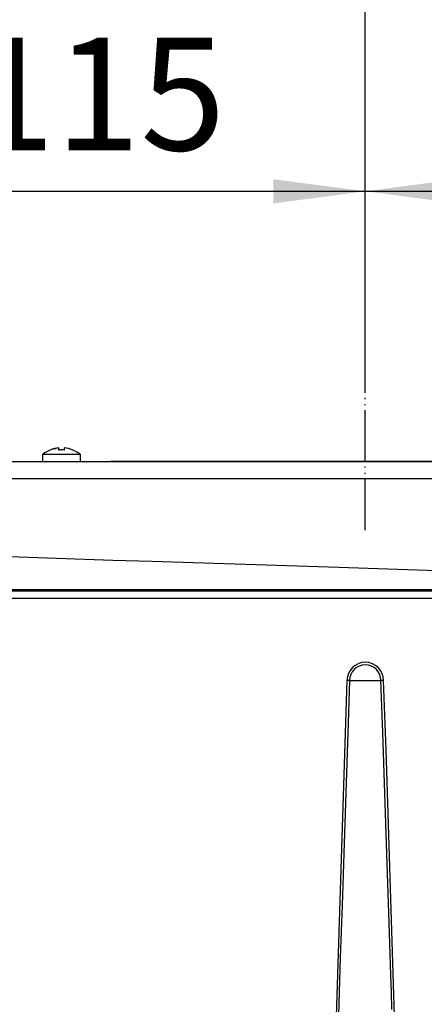
# Model space of a CAD drawing. Units: millimetres. Extents: x -3014 to -2501, y -39 to 591.
# Drawn here: x -2897 to -2858, y 431 to 527 of the extents above; entities that cross this region are included whole.
import ezdxf

# ---------------------------------------------------------------- set-up
doc = ezdxf.new("R2010")
doc.units = ezdxf.units.MM
doc.linetypes.add('PHANTOM', pattern=[13, 10, -1, 0, -1, 0, -1])
doc.layers.add('1', color=7, linetype='Continuous')
doc.styles.add('CONVERTER_11', font='txt.shx', dxfattribs={"width": 0.9})
doc.dimstyles.new('ME10_DIM_18', dxfattribs={"dimtxt": 22, "dimasz": 18, "dimexe": 4, "dimexo": 0, "dimgap": 8, "dimtad": 1, "dimdsep": 46, "dimtxsty": 'CONVERTER_11', "dimsah": 1, "dimcen": 0.09, "dimclrd": 2, "dimclre": 2, "dimclrt": 7, "dimadec": 0, "dimazin": 0, "dimtfac": 1, "dimtdec": 4, "dimtix": 1, "dimtmove": 0, "dimatfit": 3, "dimfxl": 0, "dimtolj": 1, "dimtzin": 0, "dimarcsym": 0})
doc.dimstyles.new('ME10_DIM_19', dxfattribs={"dimtxt": 22, "dimasz": 18, "dimexe": 4, "dimexo": 0, "dimgap": 8, "dimtad": 1, "dimdsep": 46, "dimtxsty": 'CONVERTER_11', "dimsah": 1, "dimcen": 0.09, "dimclrd": 2, "dimclre": 2, "dimclrt": 7, "dimadec": 0, "dimazin": 0, "dimtfac": 1, "dimtdec": 4, "dimtix": 1, "dimtmove": 0, "dimatfit": 3, "dimfxl": 0, "dimtolj": 1, "dimtzin": 0, "dimarcsym": 0})
doc.dimstyles.new('ME10_DIM_21', dxfattribs={"dimtxt": 22, "dimasz": 18, "dimexe": 4, "dimexo": 0, "dimgap": 8, "dimtad": 1, "dimdsep": 46, "dimtxsty": 'CONVERTER_11', "dimsah": 1, "dimcen": 0.09, "dimclrd": 2, "dimclre": 2, "dimclrt": 7, "dimadec": 0, "dimazin": 0, "dimtfac": 1, "dimtdec": 4, "dimtix": 1, "dimtmove": 0, "dimatfit": 3, "dimfxl": 0, "dimtolj": 1, "dimtzin": 0, "dimarcsym": 0})
doc.dimstyles.new('ME10_DIM_22', dxfattribs={"dimtxt": 22, "dimasz": 18, "dimexe": 4, "dimexo": 0, "dimgap": 8, "dimtad": 1, "dimdsep": 46, "dimtxsty": 'CONVERTER_11', "dimsah": 1, "dimcen": 0.09, "dimclrd": 2, "dimclre": 2, "dimclrt": 7, "dimadec": 0, "dimazin": 0, "dimtfac": 1, "dimtdec": 4, "dimtix": 1, "dimtmove": 0, "dimatfit": 3, "dimfxl": 0, "dimtolj": 1, "dimtzin": 0, "dimarcsym": 0})

# ---------------------------------------------------------------- blocks, each defined once
blk = doc.blocks.new('2_015664_Facciata_mantello_TERA__9', base_point=(-5947.36, 471.5))
at = {"color": 7, "linetype": 'Continuous'}
for p, q in [((-5645.67, 942.8), (-5809.08, 942.8)), ((-5730.44, 925.33), (-5727.38, 925.33)), ((-5727.38, 925.33), (-5724.32, 925.33))]:
    blk.add_line(p, q, dxfattribs=at)
at = {"color": 3, "linetype": 'Continuous'}
for p, q in [((-5809.08, 941.4), (-5645.67, 941.4)), ((-5730.96, 925.33), (-5734.52, 813.78)), ((-5730.44, 925.33), (-5730.96, 925.33)), ((-5730.44, 925.33), (-5730.65, 919.1)), ((-5723.8, 925.33), (-5724.32, 925.33)), ((-5723.97, 915.18), (-5724.32, 925.33)), ((-5723.33, 911.81), (-5723.8, 925.33)), ((-5730.65, 919.1), (-5731.59, 891.53)), ((-5723.17, 891.52), (-5723.97, 915.18)), ((-5720.24, 813.78), (-5723.33, 911.81)), ((-5731.59, 891.53), (-5731.93, 881.39)), ((-5722.71, 878), (-5723.17, 891.52)), ((-5731.93, 881.39), (-5732.26, 871.25)), ((-5722.38, 867.85), (-5722.71, 878)), ((-5732.26, 871.25), (-5732.48, 864.47)), ((-5722.27, 864.47), (-5722.38, 867.85)), ((-5732.48, 864.47), (-5732.8, 854.33)), ((-5722.17, 861.1), (-5722.27, 864.47))]:
    blk.add_line(p, q, dxfattribs=at)
for radius in [3.58, 3.06]:
    blk.add_arc((-5727.38, 925.33), radius, 0, 180, dxfattribs=at)
blk = doc.blocks.new('3_026430_Gruppo_Mantello_Victrix_TERA__10', base_point=(-5947.38, 255.89))
blk.add_blockref('2_015664_Facciata_mantello_TERA__9', (-5947.36, 471.5))
blk = doc.blocks.new('2_015665_Telaio_TERA__12', base_point=(-5918.79, 942.78))
at = {"color": 7, "linetype": 'Continuous'}
for p, q in [((-5803.8, 968.12), (-5705.8, 968.12)), ((-5878.69, 943.12), (-5576.07, 943.12))]:
    blk.add_line(p, q, dxfattribs=at)
at = {"color": 3, "linetype": 'Continuous'}
for p, q in [((-5803.8, 964.83), (-5705.8, 964.83)), ((-5776.71, 948.82), (-5798.79, 949.54)), ((-5769.09, 948.58), (-5776.71, 948.82)), ((-5732.53, 947.39), (-5769.09, 948.58)), ((-5710.72, 946.69), (-5732.53, 947.39))]:
    blk.add_line(p, q, dxfattribs=at)
blk = doc.blocks.new('3_026429_Gruppo_telaio_TERA__13', base_point=(-5918.79, 942.78))
blk.add_blockref('2_015665_Telaio_TERA__12', (-5918.79, 942.78))
blk = doc.blocks.new('1_8532_af_3_9x16_1__18', base_point=(-5790.42, 968.12))
at = {"color": 7, "linetype": 'Continuous'}
for p, q in [((-5789.9, 969.9), (-5790.42, 969.53)), ((-5790.42, 968.12), (-5790.42, 969.53)), ((-5790.42, 969.53), (-5783.12, 969.53)), ((-5789.18, 970.3), (-5789.9, 969.9)), ((-5788.97, 970.37), (-5789.18, 970.3)), ((-5788.15, 970.63), (-5787.95, 970.68)), ((-5787.95, 970.68), (-5787.82, 970.7)), ((-5787.27, 970.37), (-5787.27, 970.78)), ((-5786.27, 970.78), (-5786.27, 970.37)), ((-5784.37, 970.3), (-5784.57, 970.37)), ((-5783.65, 969.9), (-5784.37, 970.3)), ((-5783.12, 969.53), (-5783.65, 969.9)), ((-5783.12, 969.53), (-5783.12, 968.12)), ((-5790.42, 968.12), (-5783.12, 968.12))]:
    blk.add_line(p, q, dxfattribs=at)
for centre, radius, start, end in [((-5786.78, 965.02), 5.78, 94.964, 112.3788), ((-5786.78, 965.02), 5.78, 105.6171, 112.3778), ((-5786.78, 965.02), 5.78, 94.9618, 98.1489), ((-5786.78, 965.02), 5.37, 84.654, 95.346), ((-5786.77, 965.02), 5.37, 93.4612, 95.3483), ((-5786.77, 965.02), 5.37, 88.2825, 90.0019), ((-5786.78, 965.02), 5.78, 83.0493, 85.032), ((-5786.78, 965.02), 5.78, 67.6212, 85.036), ((-5786.71, 965.01), 5.78, 81.0023, 82.3736)]:
    blk.add_arc(centre, radius, start, end, dxfattribs=at)
blk = doc.blocks.new('flangia_fumi_Victrix_Tera__24', base_point=(-5777.11, 968.12))
at = {"color": 7, "linetype": 'Continuous'}
for p, q in [((-5730.07, 968.12), (-5777.11, 968.12)), ((-5677.65, 968.12), (-5730.07, 968.12))]:
    blk.add_line(p, q, dxfattribs=at)
blk = doc.blocks.new('1_039234_Flangia_fumi_Victrix_Tera__25', base_point=(-5777.11, 968.12))
blk.add_blockref('flangia_fumi_Victrix_Tera__24', (-5777.11, 968.12))
blk = doc.blocks.new('3_026432_Gruppo_struttura_portante_Victrix_TERA_24-28__26', base_point=(-5918.79, 942.78))
for name, p in [('1_8532_af_3_9x16_1__18', (-5790.42, 968.12)), ('3_026429_Gruppo_telaio_TERA__13', (-5918.79, 942.78)), ('1_039234_Flangia_fumi_Victrix_Tera__25', (-5777.11, 968.12))]:
    blk.add_blockref(name, p)
blk = doc.blocks.new('8_000919_Caldaia_Victrix_Tera_24__38', base_point=(-5947.38, 219.82))
for name, p in [('3_026432_Gruppo_struttura_portante_Victrix_TERA_24-28__26', (-5918.79, 942.78)), ('3_026430_Gruppo_Mantello_Victrix_TERA__10', (-5947.38, 255.89))]:
    blk.add_blockref(name, p)
blk = doc.blocks.new('*D101')
at = {"layer": '1', "color": 2, "linetype": 'Continuous', "transparency": 16777216}
for p, q in [((-5947.38, 937.82), (-5947.38, 1089.39)), ((-5727.38, 986.74), (-5727.38, 1089.39)), ((-5947.38, 1085.39), (-5727.38, 1085.39))]:
    blk.add_line(p, q, dxfattribs=at)
at = {"layer": '1', "color": 2, "transparency": 16777216}
for points in [[(-5929.38, 1087.76), (-5929.38, 1083.02), (-5947.38, 1085.39)], [(-5745.38, 1083.02), (-5745.38, 1087.76), (-5727.38, 1085.39)]]:
    blk.add_solid(points, dxfattribs=at)
at = {"layer": '1', "color": 7, "transparency": 16777216, "insert": (-5863.78, 1093.39), "char_height": 22, "attachment_point": 7, "rotation": 0.0001, "line_spacing_factor": 0.60024, "style": 'CONVERTER_11'}
blk.add_mtext('\\C7;\\C7;220\\C7;', dxfattribs=at)
blk = doc.blocks.new('*D102')
at = {"layer": '1', "color": 2, "linetype": 'Continuous', "transparency": 16777216}
for p, q in [((-5727.38, 986.74), (-5727.38, 1089.39)), ((-5507.38, 937.82), (-5507.38, 1089.39)), ((-5727.38, 1085.39), (-5507.38, 1085.39))]:
    blk.add_line(p, q, dxfattribs=at)
at = {"layer": '1', "color": 2, "transparency": 16777216}
for points in [[(-5709.38, 1087.76), (-5709.38, 1083.02), (-5727.38, 1085.39)], [(-5525.38, 1083.02), (-5525.38, 1087.76), (-5507.38, 1085.39)]]:
    blk.add_solid(points, dxfattribs=at)
at = {"layer": '1', "color": 7, "transparency": 16777216, "insert": (-5643.78, 1093.39), "char_height": 22, "attachment_point": 7, "rotation": 0.0001, "line_spacing_factor": 0.60024, "style": 'CONVERTER_11'}
blk.add_mtext('\\C7;\\C7;220\\C7;', dxfattribs=at)
blk = doc.blocks.new('*D104')
at = {"layer": '1', "color": 2, "linetype": 'Continuous', "transparency": 16777216}
for p, q in [((-5727.38, 986.74), (-5727.38, 1024.91)), ((-5612.38, 982.62), (-5612.38, 1024.91)), ((-5727.38, 1020.91), (-5612.38, 1020.91))]:
    blk.add_line(p, q, dxfattribs=at)
at = {"layer": '1', "color": 2, "transparency": 16777216}
for points in [[(-5709.38, 1023.28), (-5709.38, 1018.54), (-5727.38, 1020.91)], [(-5630.38, 1018.54), (-5630.38, 1023.28), (-5612.38, 1020.91)]]:
    blk.add_solid(points, dxfattribs=at)
at = {"layer": '1', "color": 7, "transparency": 16777216, "insert": (-5689.68, 1028.91), "char_height": 22, "attachment_point": 7, "rotation": 0.0001, "line_spacing_factor": 0.60024, "style": 'CONVERTER_11'}
blk.add_mtext('\\C7;\\C7;115\\C7;', dxfattribs=at)
blk = doc.blocks.new('*D105')
at = {"layer": '1', "color": 2, "linetype": 'Continuous', "transparency": 16777216}
for p, q in [((-5842.38, 981.82), (-5842.38, 1024.91)), ((-5727.38, 986.74), (-5727.38, 1024.91)), ((-5842.38, 1020.91), (-5727.38, 1020.91))]:
    blk.add_line(p, q, dxfattribs=at)
at = {"layer": '1', "color": 2, "transparency": 16777216}
for points in [[(-5824.38, 1023.28), (-5824.38, 1018.54), (-5842.38, 1020.91)], [(-5745.38, 1018.54), (-5745.38, 1023.28), (-5727.38, 1020.91)]]:
    blk.add_solid(points, dxfattribs=at)
at = {"layer": '1', "color": 7, "transparency": 16777216, "insert": (-5804.68, 1028.91), "char_height": 22, "attachment_point": 7, "rotation": 0.0001, "line_spacing_factor": 0.60024, "style": 'CONVERTER_11'}
blk.add_mtext('\\C7;\\C7;115\\C7;', dxfattribs=at)
blk = doc.blocks.new('Davanti1', base_point=(-5719.378, 665.823))
at = {"layer": '1', "color": 2, "linetype": 'PHANTOM'}
blk.add_line((-5727.378, 954.737), (-5727.378, 986.737), dxfattribs=at)
blk.add_blockref('8_000919_Caldaia_Victrix_Tera_24__38', (-5947.382, 219.823))
at = {"layer": '1'}
for base, p1, p2, dimstyle, picture, middle in [((-5947.378, 1085.388), (-5727.378, 986.737), (-5947.378, 937.823), 'ME10_DIM_18', '*D101', (-5837.378, 1104.388)), ((-5727.378, 1085.388), (-5507.378, 937.823), (-5727.378, 986.737), 'ME10_DIM_19', '*D102', (-5617.378, 1104.388)), ((-5842.378, 1020.91), (-5727.378, 986.737), (-5842.378, 981.817), 'ME10_DIM_22', '*D105', (-5784.878, 1039.91)), ((-5727.378, 1020.91), (-5612.378, 982.621), (-5727.378, 986.737), 'ME10_DIM_21', '*D104', (-5669.878, 1039.91))]:
    dim = blk.add_linear_dim(base=base, p1=p1, p2=p2, dimstyle=dimstyle, override={"dimpost": '<>'}, dxfattribs=at)
    dim.commit()
    dim.dimension.update_dxf_attribs({"geometry": picture, "text_midpoint": middle, "text_rotation": 0.00014})
blk = doc.blocks.new('1', base_point=(-2725.689, 311.912))
at = {"xscale": 0.5, "yscale": 0.5, "zscale": 0.5}
blk.add_blockref('Davanti1', (-2859.689, 332.912), dxfattribs=at)
blk = doc.blocks.new('8_000992_Caldaia_Victrix_Plus_24HY', base_point=(-2725.689, 311.912))
at = {"layer": '1'}
blk.add_blockref('1', (-2725.689, 311.912), dxfattribs=at)

msp = doc.modelspace()

# ---------------------------------------------------------------- block references
msp.add_blockref('8_000992_Caldaia_Victrix_Plus_24HY', (-2725.689, 311.912))

doc.saveas('drawing.dxf')
